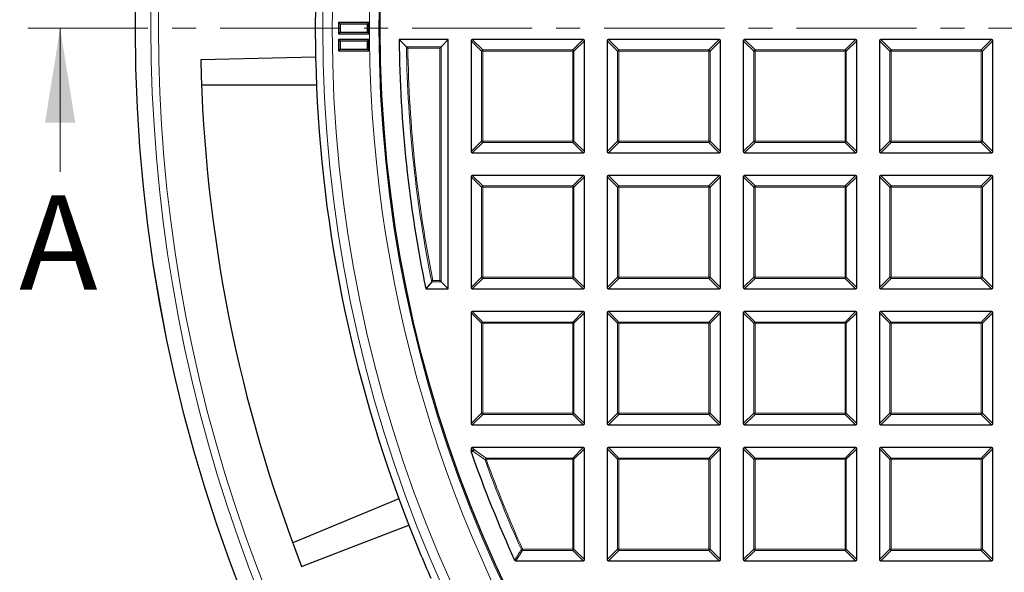
# Model space of a CAD drawing. Units: millimetres. Extents: x 0 to 553, y 0 to 297.
# Drawn here: x 35 to 87, y 168 to 197 of the extents above; entities that cross this region are included whole.
import ezdxf

# ---------------------------------------------------------------- set-up
doc = ezdxf.new("R2010")
doc.units = ezdxf.units.MM
doc.linetypes.add('CENTER', pattern=[10.16, 6.35, -1.27, 1.27, -1.27])
doc.styles.add('SLDTEXTSTYLE0', font='TXT', dxfattribs={"width": 0.605})

msp = doc.modelspace()

# ---------------------------------------------------------------- linework, layer by layer
at = {"color": 7, "linetype": 'CENTER', "lineweight": 18}
msp.add_line((122.9298, 196.8609), (35.0048, 196.8609), dxfattribs=at)
at = {"color": 7, "linetype": 'Continuous', "lineweight": 18}
msp.add_line((37.0048, 189.2609), (37.0048, 196.8609), dxfattribs=at)
at = {"color": 7, "linetype": 'Continuous', "lineweight": 25}
for p, q in [((51.8102, 197.081), (51.7298, 197.1614)), ((53.3298, 197.1614), (51.7298, 197.1614)), ((51.7298, 197.1614), (51.7298, 196.5614)), ((53.2494, 197.081), (51.8102, 197.081)), ((51.8102, 197.081), (51.8102, 196.6418)), ((53.2494, 197.081), (53.3298, 197.1614)), ((53.2494, 196.6418), (53.2494, 197.081)), ((53.3298, 196.5614), (53.3298, 197.1614)), ((51.8102, 196.6418), (51.7298, 196.5614)), ((51.7298, 196.5614), (53.3298, 196.5614)), ((51.8102, 196.6418), (53.2494, 196.6418)), ((53.2494, 196.6418), (53.3298, 196.5614)), ((51.8102, 196.181), (51.7298, 196.2614)), ((53.3298, 196.2614), (51.7298, 196.2614)), ((51.7298, 196.2614), (51.7298, 195.6614)), ((53.2494, 196.181), (51.8102, 196.181)), ((51.8102, 196.181), (51.8102, 195.7418)), ((53.2494, 196.181), (53.3298, 196.2614)), ((53.2494, 195.7418), (53.2494, 196.181)), ((53.3298, 195.6614), (53.3298, 196.2614)), ((55.318, 195.8798), (54.9324, 196.2609)), ((57.5298, 196.2609), (54.9324, 196.2609)), ((57.0795, 195.8105), (57.1487, 195.8798)), ((57.1487, 195.8798), (57.5298, 196.2609)), ((57.5298, 183.0609), (57.5298, 196.2609)), ((58.7298, 196.1916), (58.7298, 190.3302)), ((64.6605, 196.2609), (58.7991, 196.2609)), ((64.7298, 190.3302), (64.7298, 196.1916)), ((65.9298, 196.1916), (65.9298, 190.3302)), ((71.8605, 196.2609), (65.9991, 196.2609)), ((71.9298, 190.3302), (71.9298, 196.1916)), ((73.1298, 196.1916), (73.1298, 190.3302)), ((79.0605, 196.2609), (73.1991, 196.2609)), ((79.1298, 190.3302), (79.1298, 196.1916)), ((80.3298, 196.1916), (80.3298, 190.3302)), ((86.2605, 196.2609), (80.3991, 196.2609)), ((86.3298, 190.3302), (86.3298, 196.1916)), ((50.5131, 195.3348), (44.4418, 195.1865)), ((51.8102, 195.7418), (51.7298, 195.6614)), ((51.7298, 195.6614), (53.3298, 195.6614)), ((51.8102, 195.7418), (53.2494, 195.7418)), ((53.2494, 195.7418), (53.3298, 195.6614)), ((44.4812, 193.8615), (50.5591, 193.8614)), ((58.7991, 190.2609), (64.6605, 190.2609)), ((65.9991, 190.2609), (71.8605, 190.2609)), ((73.1991, 190.2609), (79.0605, 190.2609)), ((80.3991, 190.2609), (86.2605, 190.2609)), ((64.6605, 189.0609), (58.7991, 189.0609)), ((71.8605, 189.0609), (65.9991, 189.0609)), ((79.0605, 189.0609), (73.1991, 189.0609)), ((86.2605, 189.0609), (80.3991, 189.0609)), ((58.7298, 188.9916), (58.7298, 183.1302)), ((64.7298, 183.1302), (64.7298, 188.9916)), ((65.9298, 188.9916), (65.9298, 183.1302)), ((71.9298, 183.1302), (71.9298, 188.9916)), ((73.1298, 188.9916), (73.1298, 183.1302)), ((79.1298, 183.1302), (79.1298, 188.9916)), ((80.3298, 188.9916), (80.3298, 183.1302)), ((86.3298, 183.1302), (86.3298, 188.9916)), ((56.6557, 183.4419), (56.3448, 183.0609)), ((57.0795, 183.5112), (57.1487, 183.4419)), ((57.1487, 183.4419), (57.5298, 183.0609)), ((56.3448, 183.0609), (57.5298, 183.0609)), ((58.7991, 183.0609), (64.6605, 183.0609)), ((65.9991, 183.0609), (71.8605, 183.0609)), ((73.1991, 183.0609), (79.0605, 183.0609)), ((80.3991, 183.0609), (86.2605, 183.0609)), ((58.7298, 181.7916), (58.7298, 175.9302)), ((64.6605, 181.8609), (58.7991, 181.8609)), ((64.7298, 175.9302), (64.7298, 181.7916)), ((65.9298, 181.7916), (65.9298, 175.9302)), ((71.8605, 181.8609), (65.9991, 181.8609)), ((71.9298, 175.9302), (71.9298, 181.7916)), ((73.1298, 181.7916), (73.1298, 175.9302)), ((79.0605, 181.8609), (73.1991, 181.8609)), ((79.1298, 175.9302), (79.1298, 181.7916)), ((80.3298, 181.7916), (80.3298, 175.9302)), ((86.2605, 181.8609), (80.3991, 181.8609)), ((86.3298, 175.9302), (86.3298, 181.7916)), ((58.7991, 175.8609), (64.6605, 175.8609)), ((65.9991, 175.8609), (71.8605, 175.8609)), ((73.1991, 175.8609), (79.0605, 175.8609)), ((80.3991, 175.8609), (86.2605, 175.8609)), ((58.7298, 174.5916), (58.7298, 174.4592)), ((58.7337, 174.4364), (58.7298, 174.4592)), ((64.6605, 174.6609), (58.7991, 174.6609)), ((64.7298, 168.7302), (64.7298, 174.5916)), ((65.9298, 174.5916), (65.9298, 168.7302)), ((71.8605, 174.6609), (65.9991, 174.6609)), ((71.9298, 168.7302), (71.9298, 174.5916)), ((73.1298, 174.5916), (73.1298, 168.7302)), ((79.0605, 174.6609), (73.1991, 174.6609)), ((79.1298, 168.7302), (79.1298, 174.5916)), ((80.3298, 174.5916), (80.3298, 168.7302)), ((86.2605, 174.6609), (80.3991, 174.6609)), ((86.3298, 168.7302), (86.3298, 174.5916)), ((54.9198, 171.938), (49.3045, 169.6121)), ((61.0974, 168.6609), (64.6605, 168.6609)), ((65.9991, 168.6609), (71.8605, 168.6609)), ((73.1991, 168.6609), (79.0605, 168.6609)), ((80.3991, 168.6609), (86.2605, 168.6609))]:
    msp.add_line(p, q, dxfattribs=at)
at = {"color": 8, "linetype": 'Continuous', "lineweight": 18}
for p, q in [((55.318, 195.8798), (57.1487, 195.8798)), ((57.0795, 195.8105), (55.3883, 195.8105)), ((57.0795, 183.5112), (57.0795, 195.8105)), ((57.1487, 195.8798), (57.1487, 183.4419)), ((59.284, 195.6373), (58.7298, 196.1916)), ((58.7991, 196.2609), (59.3533, 195.7066)), ((64.1062, 195.7066), (64.6605, 196.2609)), ((64.7298, 196.1916), (64.1755, 195.6373)), ((66.484, 195.6373), (65.9298, 196.1916)), ((65.9991, 196.2609), (66.5533, 195.7066)), ((71.3062, 195.7066), (71.8605, 196.2609)), ((71.9298, 196.1916), (71.3755, 195.6373)), ((73.684, 195.6373), (73.1298, 196.1916)), ((73.1991, 196.2609), (73.7533, 195.7066)), ((78.5062, 195.7066), (79.0605, 196.2609)), ((79.1298, 196.1916), (78.5755, 195.6373)), ((80.884, 195.6373), (80.3298, 196.1916)), ((80.3991, 196.2609), (80.9533, 195.7066)), ((85.7062, 195.7066), (86.2605, 196.2609)), ((86.3298, 196.1916), (85.7755, 195.6373)), ((59.3533, 195.6373), (59.284, 195.6373)), ((59.284, 190.8844), (59.284, 195.6373)), ((59.3533, 195.7066), (59.3533, 195.6373)), ((59.3533, 195.7066), (64.1062, 195.7066)), ((64.1062, 195.6373), (59.3533, 195.6373)), ((59.3533, 195.6373), (59.3533, 190.8844)), ((64.1062, 195.7066), (64.1062, 195.6373)), ((64.1062, 190.8844), (64.1062, 195.6373)), ((64.1755, 195.6373), (64.1062, 195.6373)), ((64.1755, 195.6373), (64.1755, 190.8844)), ((66.5533, 195.6373), (66.484, 195.6373)), ((66.484, 190.8844), (66.484, 195.6373)), ((66.5533, 195.7066), (66.5533, 195.6373)), ((66.5533, 195.7066), (71.3062, 195.7066)), ((66.5533, 195.6373), (66.5533, 190.8844)), ((71.3062, 195.6373), (66.5533, 195.6373)), ((71.3062, 195.7066), (71.3062, 195.6373)), ((71.3062, 190.8844), (71.3062, 195.6373)), ((71.3755, 195.6373), (71.3062, 195.6373)), ((71.3755, 195.6373), (71.3755, 190.8844)), ((73.7533, 195.6373), (73.684, 195.6373)), ((73.684, 190.8844), (73.684, 195.6373)), ((73.7533, 195.7066), (73.7533, 195.6373)), ((73.7533, 195.7066), (78.5062, 195.7066)), ((78.5062, 195.6373), (73.7533, 195.6373)), ((73.7533, 195.6373), (73.7533, 190.8844)), ((78.5062, 195.7066), (78.5062, 195.6373)), ((78.5062, 190.8844), (78.5062, 195.6373)), ((78.5755, 195.6373), (78.5062, 195.6373)), ((78.5755, 195.6373), (78.5755, 190.8844)), ((80.884, 190.8844), (80.884, 195.6373)), ((80.9533, 195.6373), (80.884, 195.6373)), ((80.9533, 195.7066), (85.7062, 195.7066)), ((80.9533, 195.7066), (80.9533, 195.6373)), ((80.9533, 195.6373), (80.9533, 190.8844)), ((85.7062, 195.6373), (80.9533, 195.6373)), ((85.7062, 195.7066), (85.7062, 195.6373)), ((85.7062, 190.8844), (85.7062, 195.6373)), ((85.7755, 195.6373), (85.7062, 195.6373)), ((85.7755, 195.6373), (85.7755, 190.8844)), ((58.7298, 190.3302), (59.284, 190.8844)), ((59.3533, 190.8151), (58.7991, 190.2609)), ((59.3533, 190.8844), (59.284, 190.8844)), ((59.3533, 190.8844), (64.1062, 190.8844)), ((59.3533, 190.8844), (59.3533, 190.8151)), ((64.1062, 190.8151), (59.3533, 190.8151)), ((64.1755, 190.8844), (64.1062, 190.8844)), ((64.1062, 190.8844), (64.1062, 190.8151)), ((64.6605, 190.2609), (64.1062, 190.8151)), ((64.1755, 190.8844), (64.7298, 190.3302)), ((65.9298, 190.3302), (66.484, 190.8844)), ((66.5533, 190.8151), (65.9991, 190.2609)), ((66.5533, 190.8844), (66.484, 190.8844)), ((66.5533, 190.8844), (66.5533, 190.8151)), ((66.5533, 190.8844), (71.3062, 190.8844)), ((71.3062, 190.8151), (66.5533, 190.8151)), ((71.3062, 190.8844), (71.3062, 190.8151)), ((71.3755, 190.8844), (71.3062, 190.8844)), ((71.8605, 190.2609), (71.3062, 190.8151)), ((71.3755, 190.8844), (71.9298, 190.3302)), ((73.1298, 190.3302), (73.684, 190.8844)), ((73.7533, 190.8151), (73.1991, 190.2609)), ((73.7533, 190.8844), (73.684, 190.8844)), ((73.7533, 190.8844), (78.5062, 190.8844)), ((73.7533, 190.8844), (73.7533, 190.8151)), ((78.5062, 190.8151), (73.7533, 190.8151)), ((78.5062, 190.8844), (78.5062, 190.8151)), ((78.5755, 190.8844), (78.5062, 190.8844)), ((79.0605, 190.2609), (78.5062, 190.8151)), ((78.5755, 190.8844), (79.1298, 190.3302)), ((80.3298, 190.3302), (80.884, 190.8844)), ((80.9533, 190.8151), (80.3991, 190.2609)), ((80.9533, 190.8844), (80.884, 190.8844)), ((80.9533, 190.8844), (80.9533, 190.8151)), ((80.9533, 190.8844), (85.7062, 190.8844)), ((85.7062, 190.8151), (80.9533, 190.8151)), ((85.7755, 190.8844), (85.7062, 190.8844)), ((85.7062, 190.8844), (85.7062, 190.8151)), ((86.2605, 190.2609), (85.7062, 190.8151)), ((85.7755, 190.8844), (86.3298, 190.3302)), ((58.7991, 189.0609), (59.3533, 188.5066)), ((64.1062, 188.5066), (64.6605, 189.0609)), ((65.9991, 189.0609), (66.5533, 188.5066)), ((71.3062, 188.5066), (71.8605, 189.0609)), ((73.1991, 189.0609), (73.7533, 188.5066)), ((78.5062, 188.5066), (79.0605, 189.0609)), ((80.3991, 189.0609), (80.9533, 188.5066)), ((85.7062, 188.5066), (86.2605, 189.0609)), ((59.284, 188.4373), (58.7298, 188.9916)), ((59.3533, 188.5066), (64.1062, 188.5066)), ((59.3533, 188.5066), (59.3533, 188.4373)), ((64.1062, 188.5066), (64.1062, 188.4373)), ((64.7298, 188.9916), (64.1755, 188.4373)), ((66.484, 188.4373), (65.9298, 188.9916)), ((66.5533, 188.5066), (66.5533, 188.4373)), ((66.5533, 188.5066), (71.3062, 188.5066)), ((71.3062, 188.5066), (71.3062, 188.4373)), ((71.9298, 188.9916), (71.3755, 188.4373)), ((73.684, 188.4373), (73.1298, 188.9916)), ((73.7533, 188.5066), (73.7533, 188.4373)), ((73.7533, 188.5066), (78.5062, 188.5066)), ((78.5062, 188.5066), (78.5062, 188.4373)), ((79.1298, 188.9916), (78.5755, 188.4373)), ((80.884, 188.4373), (80.3298, 188.9916)), ((80.9533, 188.5066), (85.7062, 188.5066)), ((80.9533, 188.5066), (80.9533, 188.4373)), ((85.7062, 188.5066), (85.7062, 188.4373)), ((86.3298, 188.9916), (85.7755, 188.4373)), ((59.284, 183.6844), (59.284, 188.4373)), ((59.3533, 188.4373), (59.284, 188.4373)), ((59.3533, 188.4373), (59.3533, 183.6844)), ((64.1062, 188.4373), (59.3533, 188.4373)), ((64.1062, 183.6844), (64.1062, 188.4373)), ((64.1755, 188.4373), (64.1062, 188.4373)), ((64.1755, 188.4373), (64.1755, 183.6844)), ((66.5533, 188.4373), (66.484, 188.4373)), ((66.484, 183.6844), (66.484, 188.4373)), ((66.5533, 188.4373), (66.5533, 183.6844)), ((71.3062, 188.4373), (66.5533, 188.4373)), ((71.3062, 183.6844), (71.3062, 188.4373)), ((71.3755, 188.4373), (71.3062, 188.4373)), ((71.3755, 188.4373), (71.3755, 183.6844)), ((73.7533, 188.4373), (73.684, 188.4373)), ((73.684, 183.6844), (73.684, 188.4373)), ((78.5062, 188.4373), (73.7533, 188.4373)), ((73.7533, 188.4373), (73.7533, 183.6844)), ((78.5062, 183.6844), (78.5062, 188.4373)), ((78.5755, 188.4373), (78.5062, 188.4373)), ((78.5755, 188.4373), (78.5755, 183.6844)), ((80.9533, 188.4373), (80.884, 188.4373)), ((80.884, 183.6844), (80.884, 188.4373)), ((85.7062, 188.4373), (80.9533, 188.4373)), ((80.9533, 188.4373), (80.9533, 183.6844)), ((85.7062, 183.6844), (85.7062, 188.4373)), ((85.7755, 188.4373), (85.7062, 188.4373)), ((85.7755, 188.4373), (85.7755, 183.6844)), ((57.1487, 183.4419), (56.6557, 183.4419)), ((56.7124, 183.5112), (57.0795, 183.5112)), ((58.7298, 183.1302), (59.284, 183.6844)), ((59.3533, 183.6151), (58.7991, 183.0609)), ((59.3533, 183.6844), (59.284, 183.6844)), ((59.3533, 183.6844), (64.1062, 183.6844)), ((59.3533, 183.6844), (59.3533, 183.6151)), ((64.1062, 183.6151), (59.3533, 183.6151)), ((64.1755, 183.6844), (64.1062, 183.6844)), ((64.1062, 183.6844), (64.1062, 183.6151)), ((64.6605, 183.0609), (64.1062, 183.6151)), ((64.1755, 183.6844), (64.7298, 183.1302)), ((65.9298, 183.1302), (66.484, 183.6844)), ((66.5533, 183.6151), (65.9991, 183.0609)), ((66.5533, 183.6844), (66.484, 183.6844)), ((66.5533, 183.6844), (71.3062, 183.6844)), ((66.5533, 183.6844), (66.5533, 183.6151)), ((71.3062, 183.6151), (66.5533, 183.6151)), ((71.3755, 183.6844), (71.3062, 183.6844)), ((71.3062, 183.6844), (71.3062, 183.6151)), ((71.8605, 183.0609), (71.3062, 183.6151)), ((71.3755, 183.6844), (71.9298, 183.1302)), ((73.1298, 183.1302), (73.684, 183.6844)), ((73.7533, 183.6151), (73.1991, 183.0609)), ((73.7533, 183.6844), (73.684, 183.6844)), ((73.7533, 183.6844), (78.5062, 183.6844)), ((73.7533, 183.6844), (73.7533, 183.6151)), ((78.5062, 183.6151), (73.7533, 183.6151)), ((78.5062, 183.6844), (78.5062, 183.6151)), ((78.5755, 183.6844), (78.5062, 183.6844)), ((79.0605, 183.0609), (78.5062, 183.6151)), ((78.5755, 183.6844), (79.1298, 183.1302)), ((80.3298, 183.1302), (80.884, 183.6844)), ((80.9533, 183.6151), (80.3991, 183.0609)), ((80.9533, 183.6844), (80.884, 183.6844)), ((80.9533, 183.6844), (80.9533, 183.6151)), ((80.9533, 183.6844), (85.7062, 183.6844)), ((85.7062, 183.6151), (80.9533, 183.6151)), ((85.7755, 183.6844), (85.7062, 183.6844)), ((85.7062, 183.6844), (85.7062, 183.6151)), ((86.2605, 183.0609), (85.7062, 183.6151)), ((85.7755, 183.6844), (86.3298, 183.1302)), ((59.284, 181.2373), (58.7298, 181.7916)), ((58.7991, 181.8609), (59.3533, 181.3066)), ((64.1062, 181.3066), (64.6605, 181.8609)), ((64.7298, 181.7916), (64.1755, 181.2373)), ((66.484, 181.2373), (65.9298, 181.7916)), ((65.9991, 181.8609), (66.5533, 181.3066)), ((71.3062, 181.3066), (71.8605, 181.8609)), ((71.9298, 181.7916), (71.3755, 181.2373)), ((73.684, 181.2373), (73.1298, 181.7916)), ((73.1991, 181.8609), (73.7533, 181.3066)), ((78.5062, 181.3066), (79.0605, 181.8609)), ((79.1298, 181.7916), (78.5755, 181.2373)), ((80.884, 181.2373), (80.3298, 181.7916)), ((80.3991, 181.8609), (80.9533, 181.3066)), ((85.7062, 181.3066), (86.2605, 181.8609)), ((86.3298, 181.7916), (85.7755, 181.2373)), ((59.284, 176.4844), (59.284, 181.2373)), ((59.3533, 181.2373), (59.284, 181.2373)), ((59.3533, 181.3066), (64.1062, 181.3066)), ((59.3533, 181.3066), (59.3533, 181.2373)), ((59.3533, 181.2373), (59.3533, 176.4844)), ((64.1062, 181.2373), (59.3533, 181.2373)), ((64.1062, 181.3066), (64.1062, 181.2373)), ((64.1062, 176.4844), (64.1062, 181.2373)), ((64.1755, 181.2373), (64.1062, 181.2373)), ((64.1755, 181.2373), (64.1755, 176.4844)), ((66.5533, 181.2373), (66.484, 181.2373)), ((66.484, 176.4844), (66.484, 181.2373)), ((66.5533, 181.3066), (66.5533, 181.2373)), ((66.5533, 181.3066), (71.3062, 181.3066)), ((71.3062, 181.2373), (66.5533, 181.2373)), ((66.5533, 181.2373), (66.5533, 176.4844)), ((71.3062, 181.3066), (71.3062, 181.2373)), ((71.3062, 176.4844), (71.3062, 181.2373)), ((71.3755, 181.2373), (71.3062, 181.2373)), ((71.3755, 181.2373), (71.3755, 176.4844)), ((73.7533, 181.2373), (73.684, 181.2373)), ((73.684, 176.4844), (73.684, 181.2373)), ((73.7533, 181.3066), (73.7533, 181.2373)), ((73.7533, 181.3066), (78.5062, 181.3066)), ((78.5062, 181.2373), (73.7533, 181.2373)), ((73.7533, 181.2373), (73.7533, 176.4844)), ((78.5062, 181.3066), (78.5062, 181.2373)), ((78.5062, 176.4844), (78.5062, 181.2373)), ((78.5755, 181.2373), (78.5062, 181.2373)), ((78.5755, 181.2373), (78.5755, 176.4844)), ((80.884, 176.4844), (80.884, 181.2373)), ((80.9533, 181.2373), (80.884, 181.2373)), ((80.9533, 181.3066), (85.7062, 181.3066)), ((80.9533, 181.3066), (80.9533, 181.2373)), ((85.7062, 181.2373), (80.9533, 181.2373)), ((80.9533, 181.2373), (80.9533, 176.4844)), ((85.7062, 181.3066), (85.7062, 181.2373)), ((85.7062, 176.4844), (85.7062, 181.2373)), ((85.7755, 181.2373), (85.7062, 181.2373)), ((85.7755, 181.2373), (85.7755, 176.4844)), ((58.7298, 175.9302), (59.284, 176.4844)), ((59.3533, 176.4151), (58.7991, 175.8609)), ((59.3533, 176.4844), (59.284, 176.4844)), ((59.3533, 176.4844), (64.1062, 176.4844)), ((59.3533, 176.4844), (59.3533, 176.4151)), ((64.1062, 176.4151), (59.3533, 176.4151)), ((64.1755, 176.4844), (64.1062, 176.4844)), ((64.1062, 176.4844), (64.1062, 176.4151)), ((64.6605, 175.8609), (64.1062, 176.4151)), ((64.1755, 176.4844), (64.7298, 175.9302)), ((65.9298, 175.9302), (66.484, 176.4844)), ((66.5533, 176.4151), (65.9991, 175.8609)), ((66.5533, 176.4844), (66.484, 176.4844)), ((66.5533, 176.4844), (71.3062, 176.4844)), ((66.5533, 176.4844), (66.5533, 176.4151)), ((71.3062, 176.4151), (66.5533, 176.4151)), ((71.3755, 176.4844), (71.3062, 176.4844)), ((71.3062, 176.4844), (71.3062, 176.4151)), ((71.8605, 175.8609), (71.3062, 176.4151)), ((71.3755, 176.4844), (71.9298, 175.9302)), ((73.1298, 175.9302), (73.684, 176.4844)), ((73.7533, 176.4151), (73.1991, 175.8609)), ((73.7533, 176.4844), (73.684, 176.4844)), ((73.7533, 176.4844), (78.5062, 176.4844)), ((73.7533, 176.4844), (73.7533, 176.4151)), ((78.5062, 176.4151), (73.7533, 176.4151)), ((78.5062, 176.4844), (78.5062, 176.4151)), ((78.5755, 176.4844), (78.5062, 176.4844)), ((79.0605, 175.8609), (78.5062, 176.4151)), ((78.5755, 176.4844), (79.1298, 175.9302)), ((80.3298, 175.9302), (80.884, 176.4844)), ((80.9533, 176.4151), (80.3991, 175.8609)), ((80.9533, 176.4844), (80.884, 176.4844)), ((80.9533, 176.4844), (85.7062, 176.4844)), ((80.9533, 176.4844), (80.9533, 176.4151)), ((85.7062, 176.4151), (80.9533, 176.4151)), ((85.7755, 176.4844), (85.7062, 176.4844)), ((85.7062, 176.4844), (85.7062, 176.4151)), ((86.2605, 175.8609), (85.7062, 176.4151)), ((85.7755, 176.4844), (86.3298, 175.9302)), ((58.8429, 174.4784), (58.7298, 174.5916)), ((58.7298, 174.4592), (58.8429, 174.4784)), ((58.7991, 174.6609), (58.9122, 174.5477)), ((58.9122, 174.5477), (59.5368, 174.1066)), ((64.1062, 174.1066), (64.6605, 174.6609)), ((64.7298, 174.5916), (64.1755, 174.0373)), ((66.484, 174.0373), (65.9298, 174.5916)), ((65.9991, 174.6609), (66.5533, 174.1066)), ((71.3062, 174.1066), (71.8605, 174.6609)), ((71.9298, 174.5916), (71.3755, 174.0373)), ((73.684, 174.0373), (73.1298, 174.5916)), ((73.1991, 174.6609), (73.7533, 174.1066)), ((78.5062, 174.1066), (79.0605, 174.6609)), ((79.1298, 174.5916), (78.5755, 174.0373)), ((80.884, 174.0373), (80.3298, 174.5916)), ((80.3991, 174.6609), (80.9533, 174.1066)), ((85.7062, 174.1066), (86.2605, 174.6609)), ((86.3298, 174.5916), (85.7755, 174.0373)), ((59.4716, 174.0139), (59.5368, 174.0373)), ((59.5368, 174.1066), (59.5368, 174.0373)), ((59.5368, 174.1066), (64.1062, 174.1066)), ((64.1062, 174.0373), (59.5368, 174.0373)), ((64.1062, 174.1066), (64.1062, 174.0373)), ((64.1062, 169.2844), (64.1062, 174.0373)), ((64.1755, 174.0373), (64.1062, 174.0373)), ((64.1755, 174.0373), (64.1755, 169.2844)), ((66.484, 169.2844), (66.484, 174.0373)), ((66.5533, 174.0373), (66.484, 174.0373)), ((66.5533, 174.1066), (71.3062, 174.1066)), ((66.5533, 174.1066), (66.5533, 174.0373)), ((71.3062, 174.0373), (66.5533, 174.0373)), ((66.5533, 174.0373), (66.5533, 169.2844)), ((71.3062, 174.1066), (71.3062, 174.0373)), ((71.3062, 169.2844), (71.3062, 174.0373)), ((71.3755, 174.0373), (71.3062, 174.0373)), ((71.3755, 174.0373), (71.3755, 169.2844)), ((73.7533, 174.0373), (73.684, 174.0373)), ((73.684, 169.2844), (73.684, 174.0373)), ((73.7533, 174.1066), (73.7533, 174.0373)), ((73.7533, 174.1066), (78.5062, 174.1066)), ((78.5062, 174.0373), (73.7533, 174.0373)), ((73.7533, 174.0373), (73.7533, 169.2844)), ((78.5062, 174.1066), (78.5062, 174.0373)), ((78.5062, 169.2844), (78.5062, 174.0373)), ((78.5755, 174.0373), (78.5062, 174.0373)), ((78.5755, 174.0373), (78.5755, 169.2844)), ((80.9533, 174.0373), (80.884, 174.0373)), ((80.884, 169.2844), (80.884, 174.0373)), ((80.9533, 174.1066), (80.9533, 174.0373)), ((80.9533, 174.1066), (85.7062, 174.1066)), ((85.7062, 174.0373), (80.9533, 174.0373)), ((80.9533, 174.0373), (80.9533, 169.2844)), ((85.7062, 174.1066), (85.7062, 174.0373)), ((85.7062, 169.2844), (85.7062, 174.0373)), ((85.7755, 174.0373), (85.7062, 174.0373)), ((85.7755, 174.0373), (85.7755, 169.2844)), ((61.4552, 169.2151), (61.0974, 168.6609)), ((61.392, 169.2561), (61.4552, 169.2844)), ((61.4552, 169.2844), (64.1062, 169.2844)), ((61.4552, 169.2844), (61.4552, 169.2151)), ((64.1062, 169.2151), (61.4552, 169.2151)), ((64.1755, 169.2844), (64.1062, 169.2844)), ((64.1062, 169.2844), (64.1062, 169.2151)), ((64.6605, 168.6609), (64.1062, 169.2151)), ((64.1755, 169.2844), (64.7298, 168.7302)), ((65.9298, 168.7302), (66.484, 169.2844)), ((66.5533, 169.2151), (65.9991, 168.6609)), ((66.5533, 169.2844), (66.484, 169.2844)), ((66.5533, 169.2844), (71.3062, 169.2844)), ((66.5533, 169.2844), (66.5533, 169.2151)), ((71.3062, 169.2151), (66.5533, 169.2151)), ((71.3755, 169.2844), (71.3062, 169.2844)), ((71.3062, 169.2844), (71.3062, 169.2151)), ((71.8605, 168.6609), (71.3062, 169.2151)), ((71.3755, 169.2844), (71.9298, 168.7302)), ((73.1298, 168.7302), (73.684, 169.2844)), ((73.7533, 169.2151), (73.1991, 168.6609)), ((73.7533, 169.2844), (73.684, 169.2844)), ((73.7533, 169.2844), (78.5062, 169.2844)), ((73.7533, 169.2844), (73.7533, 169.2151)), ((78.5062, 169.2151), (73.7533, 169.2151)), ((78.5062, 169.2844), (78.5062, 169.2151)), ((78.5755, 169.2844), (78.5062, 169.2844)), ((79.0605, 168.6609), (78.5062, 169.2151)), ((78.5755, 169.2844), (79.1298, 168.7302)), ((80.3298, 168.7302), (80.884, 169.2844)), ((80.9533, 169.2151), (80.3991, 168.6609)), ((80.9533, 169.2844), (80.884, 169.2844)), ((80.9533, 169.2844), (85.7062, 169.2844)), ((80.9533, 169.2844), (80.9533, 169.2151)), ((85.7062, 169.2151), (80.9533, 169.2151)), ((85.7062, 169.2844), (85.7062, 169.2151)), ((85.7755, 169.2844), (85.7062, 169.2844)), ((86.2605, 168.6609), (85.7062, 169.2151)), ((85.7755, 169.2844), (86.3298, 168.7302))]:
    msp.add_line(p, q, dxfattribs=at)
at = {"color": 8, "linetype": 'Continuous', "lineweight": 18, "flags": 128}
msp.add_lwpolyline([(58.8468, 174.4556), (58.7671, 174.4421), (58.7337, 174.4364)], dxfattribs=at)
at = {"color": 7, "linetype": 'Continuous', "lineweight": 25, "flags": 128}
msp.add_lwpolyline([(49.7751, 168.3728), (52.6356, 169.4766), (55.4411, 170.5591)], dxfattribs=at)
at = {"color": 7, "linetype": 'Continuous', "lineweight": 25}
for radius in [81.9443, 69]:
    msp.add_circle((122.9298, 196.8609), radius, dxfattribs=at)
at = {"color": 8, "linetype": 'Continuous', "lineweight": 18}
for radius in [81.9424, 72.0372, 71.5379, 69.0684]:
    msp.add_circle((122.9298, 196.8609), radius, dxfattribs=at)
for centre, radius, start, end in [((122.9298, 196.8609), 69.5659, 178.290868, 89.969632), ((122.9298, 196.8609), 81.1236, 140.610375, 219.388765), ((122.9298, 196.8609), 80.723, 140.610375, 219.388765), ((122.9298, 196.8609), 67.6189, 180.831306, 191.446307), ((122.9298, 196.8609), 67.5497, 180.890931, 191.398252), ((59.379, 195.6117), 0.0983, 105.11128, 164.88872), ((64.0806, 195.6117), 0.0983, 15.11128, 74.88872), ((66.579, 195.6117), 0.0983, 105.11128, 164.88872), ((71.2806, 195.6117), 0.0983, 15.11128, 74.88872), ((73.779, 195.6117), 0.0983, 105.11128, 164.88872), ((78.4806, 195.6117), 0.0983, 15.11128, 74.88872), ((80.979, 195.6117), 0.0983, 105.11128, 164.88872), ((85.6806, 195.6117), 0.0983, 15.11128, 74.88872), ((59.379, 190.91), 0.0983, 195.11128, 254.88872), ((64.0806, 190.91), 0.0983, 285.11128, 344.88872), ((66.579, 190.91), 0.0983, 195.11128, 254.88872), ((71.2806, 190.91), 0.0983, 285.11128, 344.88872), ((73.779, 190.91), 0.0983, 195.11128, 254.88872), ((78.4806, 190.91), 0.0983, 285.11128, 344.88872), ((80.979, 190.91), 0.0983, 195.11128, 254.88872), ((85.6806, 190.91), 0.0983, 285.11128, 344.88872), ((59.379, 188.4117), 0.0983, 105.11128, 164.88872), ((64.0806, 188.4117), 0.0983, 15.11128, 74.88872), ((66.579, 188.4117), 0.0983, 105.11128, 164.88872), ((71.2806, 188.4117), 0.0983, 15.11128, 74.88872), ((73.779, 188.4117), 0.0983, 105.11128, 164.88872), ((78.4806, 188.4117), 0.0983, 15.11128, 74.88872), ((80.979, 188.4117), 0.0983, 105.11128, 164.88872), ((85.6806, 188.4117), 0.0983, 15.11128, 74.88872), ((59.379, 183.71), 0.0983, 195.11128, 254.88872), ((64.0806, 183.71), 0.0983, 285.11128, 344.88872), ((66.579, 183.71), 0.0983, 195.11128, 254.88872), ((71.2806, 183.71), 0.0983, 285.11128, 344.88872), ((73.779, 183.71), 0.0983, 195.11128, 254.88872), ((78.4806, 183.71), 0.0983, 285.11128, 344.88872), ((80.979, 183.71), 0.0983, 195.11128, 254.88872), ((85.6806, 183.71), 0.0983, 285.11128, 344.88872), ((59.379, 181.2117), 0.0983, 105.11128, 164.88872), ((64.0806, 181.2117), 0.0983, 15.11128, 74.88872), ((66.579, 181.2117), 0.0983, 105.11128, 164.88872), ((71.2806, 181.2117), 0.0983, 15.11128, 74.88872), ((73.779, 181.2117), 0.0983, 105.11128, 164.88872), ((78.4806, 181.2117), 0.0983, 15.11128, 74.88872), ((80.979, 181.2117), 0.0983, 105.11128, 164.88872), ((85.6806, 181.2117), 0.0983, 15.11128, 74.88872), ((59.379, 176.51), 0.0983, 195.11128, 254.88872), ((64.0806, 176.51), 0.0983, 285.11128, 344.88872), ((66.579, 176.51), 0.0983, 195.11128, 254.88872), ((71.2806, 176.51), 0.0983, 285.11128, 344.88872), ((73.779, 176.51), 0.0983, 195.11128, 254.88872), ((78.4806, 176.51), 0.0983, 285.11128, 344.88872), ((80.979, 176.51), 0.0983, 195.11128, 254.88872), ((85.6806, 176.51), 0.0983, 285.11128, 344.88872), ((58.9379, 174.4528), 0.0983, 105.11128, 164.88872), ((58.9354, 174.4824), 0.0926, 182.43849, 196.83265), ((58.9503, 174.4514), 0.1036, 111.57636, 177.69478), ((59.5753, 174.0103), 0.1038, 111.79216, 178.00836), ((122.9298, 196.8609), 67.4457, 199.80052, 204.160195), ((122.9298, 196.8609), 67.3765, 199.80052, 204.160195), ((64.0806, 174.0117), 0.0983, 15.11128, 74.88872), ((66.579, 174.0117), 0.0983, 105.11128, 164.88872), ((71.2806, 174.0117), 0.0983, 15.11128, 74.88872), ((73.779, 174.0117), 0.0983, 105.11128, 164.88872), ((78.4806, 174.0117), 0.0983, 15.11128, 74.88872), ((80.979, 174.0117), 0.0983, 105.11128, 164.88872), ((85.6806, 174.0117), 0.0983, 15.11128, 74.88872), ((61.471, 169.3088), 0.095, 213.7241, 260.43609), ((64.0806, 169.31), 0.0983, 285.11128, 344.88872), ((66.579, 169.31), 0.0983, 195.11128, 254.88872), ((71.2806, 169.31), 0.0983, 285.11128, 344.88872), ((73.779, 169.31), 0.0983, 195.11128, 254.88872), ((78.4806, 169.31), 0.0983, 285.11128, 344.88872), ((80.979, 169.31), 0.0983, 195.11128, 254.88872), ((85.6806, 169.31), 0.0983, 285.11128, 344.88872)]:
    msp.add_arc(centre, radius, start, end, dxfattribs=at)
at = {"color": 7, "linetype": 'Continuous', "lineweight": 25}
for radius, start, end in [(72.4328, 178.791922, 181.207219), (68, 180.505558, 191.709004), (72.4328, 181.207219, 201.291922), (78.5059, 181.222105, 201.277035), (68, 199.254929, 204.463215), (72.4328, 201.291922, 203.707219)]:
    msp.add_arc((122.9298, 196.8609), radius, start, end, dxfattribs=at)
for centre, major_axis in [((58.8222, 196.1685), (-0.073, 0.073)), ((64.6374, 196.1685), (0.073, 0.073)), ((66.0222, 196.1685), (-0.073, 0.073)), ((71.8374, 196.1685), (0.073, 0.073)), ((73.2222, 196.1685), (-0.073, 0.073)), ((79.0374, 196.1685), (0.073, 0.073)), ((80.4222, 196.1685), (-0.073, 0.073)), ((86.2374, 196.1685), (0.073, 0.073)), ((58.8222, 190.3532), (-0.073, -0.073)), ((64.6374, 190.3532), (0.073, -0.073)), ((66.0222, 190.3532), (-0.073, -0.073)), ((71.8374, 190.3532), (0.073, -0.073)), ((73.2222, 190.3532), (-0.073, -0.073)), ((79.0374, 190.3532), (0.073, -0.073)), ((80.4222, 190.3532), (-0.073, -0.073)), ((86.2374, 190.3532), (0.073, -0.073)), ((58.8222, 188.9685), (-0.073, 0.073)), ((64.6374, 188.9685), (0.073, 0.073)), ((66.0222, 188.9685), (-0.073, 0.073)), ((71.8374, 188.9685), (0.073, 0.073)), ((73.2222, 188.9685), (-0.073, 0.073)), ((79.0374, 188.9685), (0.073, 0.073)), ((80.4222, 188.9685), (-0.073, 0.073)), ((86.2374, 188.9685), (0.073, 0.073)), ((58.8222, 183.1532), (-0.073, -0.073)), ((64.6374, 183.1532), (0.073, -0.073)), ((66.0222, 183.1532), (-0.073, -0.073)), ((71.8374, 183.1532), (0.073, -0.073)), ((73.2222, 183.1532), (-0.073, -0.073)), ((79.0374, 183.1532), (0.073, -0.073)), ((80.4222, 183.1532), (-0.073, -0.073)), ((86.2374, 183.1532), (0.073, -0.073)), ((58.8222, 181.7685), (-0.073, 0.073)), ((64.6374, 181.7685), (0.073, 0.073)), ((66.0222, 181.7685), (-0.073, 0.073)), ((71.8374, 181.7685), (0.073, 0.073)), ((73.2222, 181.7685), (-0.073, 0.073)), ((79.0374, 181.7685), (0.073, 0.073)), ((80.4222, 181.7685), (-0.073, 0.073)), ((86.2374, 181.7685), (0.073, 0.073)), ((58.8222, 175.9532), (-0.073, -0.073)), ((64.6374, 175.9532), (0.073, -0.073)), ((66.0222, 175.9532), (-0.073, -0.073)), ((71.8374, 175.9532), (0.073, -0.073)), ((73.2222, 175.9532), (-0.073, -0.073)), ((79.0374, 175.9532), (0.073, -0.073)), ((80.4222, 175.9532), (-0.073, -0.073)), ((86.2374, 175.9532), (0.073, -0.073)), ((58.8222, 174.5685), (-0.073, 0.073)), ((64.6374, 174.5685), (0.073, 0.073)), ((66.0222, 174.5685), (-0.073, 0.073)), ((71.8374, 174.5685), (0.073, 0.073)), ((73.2222, 174.5685), (-0.073, 0.073)), ((79.0374, 174.5685), (0.073, 0.073)), ((80.4222, 174.5685), (-0.073, 0.073)), ((86.2374, 174.5685), (0.073, 0.073)), ((64.6374, 168.7532), (0.073, -0.073)), ((66.0222, 168.7532), (-0.073, -0.073)), ((71.8374, 168.7532), (0.073, -0.073)), ((73.2222, 168.7532), (-0.073, -0.073)), ((79.0374, 168.7532), (0.073, -0.073)), ((80.4222, 168.7532), (-0.073, -0.073)), ((86.2374, 168.7532), (0.073, -0.073))]:
    msp.add_ellipse(centre, major_axis=major_axis, ratio=0.7745967, start_param=5.6241273, end_param=6.9422433, dxfattribs=at)
for points, knots in [([(55.318, 195.8798), (55.3237, 195.8741), (55.3371, 195.861), (55.3623, 195.8361), (55.3803, 195.8184), (55.3881, 195.8107), (55.3883, 195.8105)], [0, 0, 0, 0, 0.3034384, 0.7018967, 0.9926893, 1, 1, 1, 1]), ([(56.6557, 183.4419), (56.6603, 183.4475), (56.6703, 183.4598), (56.6906, 183.4846), (56.7054, 183.5026), (56.7122, 183.511), (56.7124, 183.5112)], [0, 0, 0, 0, 0.3072852, 0.6798698, 0.9920094, 1, 1, 1, 1]), ([(61.0974, 168.6609), (61.0896, 168.6616), (61.074, 168.663), (61.0535, 168.6746), (61.0408, 168.6887), (61.0359, 168.6984), (61.0343, 168.7015)], [0, 0, 0, 0, 0.2940008, 0.5887915, 0.8706922, 1, 1, 1, 1])]:
    msp.add_open_spline(points, degree=3, knots=knots, dxfattribs=at)
at = {"color": 8, "linetype": 'Continuous', "lineweight": 18}
for points, knots in [([(59.4716, 174.0139), (59.4407, 174.0356), (59.2861, 174.1444), (59.0778, 174.2916), (58.9008, 174.4172), (58.8468, 174.4556)], [0, 0, 0, 0, 0.1479738, 0.7398695, 1, 1, 1, 1]), ([(61.0343, 168.7015), (61.0507, 168.7269), (61.1323, 168.8538), (61.2515, 169.0387), (61.3545, 169.1982), (61.392, 169.2561)], [0, 0, 0, 0, 0.1373464, 0.6867318, 1, 1, 1, 1])]:
    msp.add_open_spline(points, degree=3, knots=knots, dxfattribs=at)
at = {"color": 7, "linetype": 'Continuous', "lineweight": 18}
msp.add_solid([(37.0048, 196.8609), (36.2048, 191.8609), (37.8048, 191.8609)], dxfattribs=at)

# ---------------------------------------------------------------- texts
at = {"color": 7, "linetype": 'Continuous', "insert": (34.8384, 188.0143), "char_height": 5, "attachment_point": 1, "style": 'SLDTEXTSTYLE0'}
msp.add_mtext('A', dxfattribs=at)

doc.saveas('drawing.dxf')
